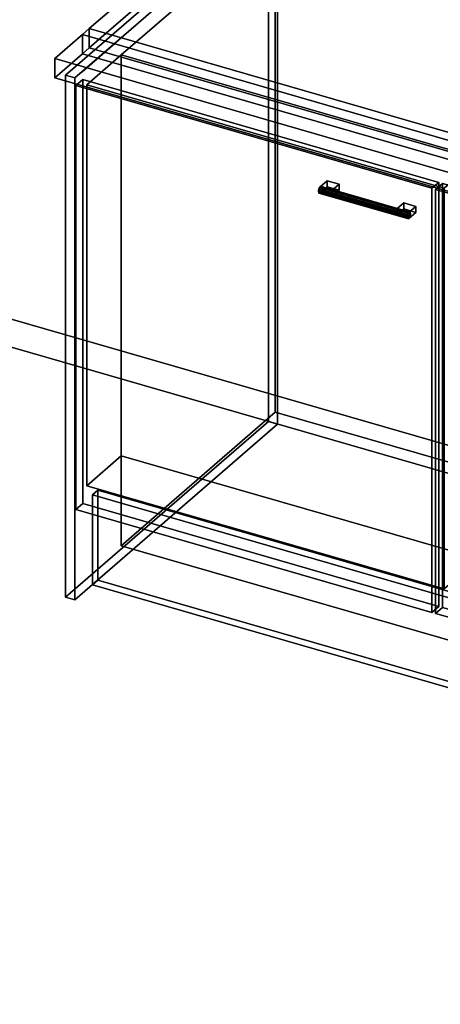
# Model space of a CAD drawing. Extents: x -1561 to 3499, y -2299 to 2343.
# Drawn here: x 190 to 797, y -1000 to 421 of the extents above; entities that cross this region are included whole.
import ezdxf

# ---------------------------------------------------------------- set-up
doc = ezdxf.new("R2010")
doc.units = 0
doc.layers.add('layer0', color=7, linetype='CONTINUOUS')

# ---------------------------------------------------------------- blocks, each defined once
blk = doc.blocks.new('PF_OBJECT0')
at = {"layer": 'layer0'}
for p, q in [((3499.1, -969.7), (-25.6, 47.8)), ((-25.6, 47.8), (3499.1, -969.7)), ((3464.1, -1000), (0, 0)), ((0, 0), (3464.1, -1000))]:
    blk.add_line(p, q, dxfattribs=at)
blk = doc.blocks.new('PF_OBJECT2')
at = {"layer": 'layer0'}
for p, q in [((3464.1, -1000), (0, 0)), ((0, 0), (3464.1, -1000))]:
    blk.add_line(p, q, dxfattribs=at)
blk = doc.blocks.new('PF_OBJECT3')
at = {"layer": 'layer0'}
for p, q in [((256.1, 341.2), (549.1, 594.9)), ((549.1, 594.9), (256.1, 341.2)), ((562.3, 591.1), (269.3, 337.4)), ((269.3, 337.4), (562.3, 591.1)), ((549.1, 594.9), (549.1, -158.5)), ((549.1, -158.5), (549.1, 594.9)), ((549.1, 594.9), (562.3, 591.1)), ((562.3, 591.1), (549.1, 594.9)), ((562.3, -162.3), (562.3, 591.1)), ((562.3, 591.1), (562.3, -162.3)), ((256.1, -412.2), (256.1, 341.2)), ((269.3, 337.4), (256.1, 341.2)), ((256.1, 341.2), (256.1, -412.2)), ((256.1, 341.2), (269.3, 337.4)), ((269.3, 337.4), (269.3, -416.1)), ((269.3, -416.1), (269.3, 337.4)), ((549.1, -158.5), (256.1, -412.2)), ((256.1, -412.2), (549.1, -158.5)), ((269.3, -416.1), (562.3, -162.3)), ((562.3, -162.3), (269.3, -416.1)), ((562.3, -162.3), (549.1, -158.5)), ((549.1, -158.5), (562.3, -162.3)), ((256.1, -412.2), (269.3, -416.1)), ((269.3, -416.1), (256.1, -412.2))]:
    blk.add_line(p, q, dxfattribs=at)
blk = doc.blocks.new('PF_OBJECT4')
at = {"layer": 'layer0'}
for p, q in [((622.1, 177.4), (621.4, 173.7)), ((621.4, 173.7), (622.1, 177.4)), ((621.4, 173.7), (622.1, 171.2)), ((749.6, 136.7), (621.4, 173.7)), ((621.4, 173.7), (749.6, 136.7)), ((622.1, 171.2), (621.4, 173.7)), ((623.9, 180.2), (622.1, 177.4)), ((622.1, 177.4), (623.9, 180.2)), ((750.3, 140.4), (622.1, 177.4)), ((622.1, 177.4), (750.3, 140.4)), ((622.1, 171.2), (623.9, 171.5)), ((623.9, 171.5), (622.1, 171.2)), ((750.3, 134.2), (622.1, 171.2)), ((622.1, 171.2), (750.3, 134.2)), ((625.6, 180.4), (623.9, 180.2)), ((623.9, 180.2), (625.6, 180.4)), ((623.9, 180.2), (752.1, 143.2)), ((752.1, 143.2), (623.9, 180.2)), ((623.9, 171.5), (625.6, 174.3)), ((625.6, 174.3), (623.9, 171.5)), ((752.1, 134.5), (623.9, 171.5)), ((623.9, 171.5), (752.1, 134.5)), ((753.8, 143.4), (625.6, 180.4)), ((626.4, 178), (625.6, 180.4)), ((625.6, 180.4), (753.8, 143.4)), ((625.6, 180.4), (626.4, 178)), ((625.6, 174.3), (626.4, 178)), ((626.4, 178), (625.6, 174.3)), ((753.8, 137.3), (625.6, 174.3)), ((625.6, 174.3), (753.8, 137.3)), ((754.6, 141), (626.4, 178)), ((626.4, 178), (754.6, 141)), ((750.3, 140.4), (752.1, 143.2)), ((752.1, 143.2), (750.3, 140.4)), ((752.1, 143.2), (753.8, 143.4)), ((753.8, 143.4), (752.1, 143.2)), ((753.8, 143.4), (754.6, 141)), ((754.6, 141), (753.8, 143.4)), ((749.6, 136.7), (750.3, 140.4)), ((750.3, 140.4), (749.6, 136.7)), ((750.3, 134.2), (749.6, 136.7)), ((749.6, 136.7), (750.3, 134.2)), ((752.1, 134.5), (750.3, 134.2)), ((750.3, 134.2), (752.1, 134.5)), ((753.8, 137.3), (752.1, 134.5)), ((752.1, 134.5), (753.8, 137.3)), ((754.6, 141), (753.8, 137.3)), ((753.8, 137.3), (754.6, 141))]:
    blk.add_line(p, q, dxfattribs=at)
blk = doc.blocks.new('PF_OBJECT5')
at = {"layer": 'layer0'}
for p, q in [((623.9, 180.2), (633.9, 188.8)), ((633.9, 188.8), (623.9, 180.2)), ((633.9, 180.2), (633.9, 188.8)), ((633.9, 188.8), (651.2, 183.8)), ((633.9, 188.8), (633.9, 180.2)), ((651.2, 183.8), (633.9, 188.8)), ((641.2, 175.2), (623.9, 180.2)), ((623.9, 180.2), (623.9, 171.5)), ((633.9, 180.2), (623.9, 171.5)), ((623.9, 171.5), (623.9, 180.2)), ((623.9, 180.2), (641.2, 175.2)), ((623.9, 171.5), (633.9, 180.2)), ((623.9, 171.5), (641.2, 166.5)), ((641.2, 166.5), (623.9, 171.5)), ((651.2, 175.2), (633.9, 180.2)), ((633.9, 180.2), (651.2, 175.2)), ((651.2, 183.8), (641.2, 175.2)), ((641.2, 175.2), (651.2, 183.8)), ((641.2, 166.5), (641.2, 175.2)), ((641.2, 166.5), (651.2, 175.2)), ((641.2, 175.2), (641.2, 166.5)), ((651.2, 175.2), (641.2, 166.5)), ((651.2, 183.8), (651.2, 175.2)), ((651.2, 175.2), (651.2, 183.8))]:
    blk.add_line(p, q, dxfattribs=at)
blk = doc.blocks.new('PF_OBJECT6')
at = {"layer": 'layer0'}
for p, q in [((734.7, 148.2), (744.7, 156.8)), ((744.7, 156.8), (734.7, 148.2)), ((744.7, 148.2), (744.7, 156.8)), ((744.7, 156.8), (762.1, 151.8)), ((744.7, 156.8), (744.7, 148.2)), ((762.1, 151.8), (744.7, 156.8)), ((752.1, 143.2), (734.7, 148.2)), ((734.7, 148.2), (734.7, 139.5)), ((744.7, 148.2), (734.7, 139.5)), ((734.7, 139.5), (734.7, 148.2)), ((734.7, 148.2), (752.1, 143.2)), ((734.7, 139.5), (744.7, 148.2)), ((762.1, 143.2), (744.7, 148.2)), ((744.7, 148.2), (762.1, 143.2)), ((762.1, 151.8), (752.1, 143.2)), ((752.1, 143.2), (762.1, 151.8)), ((752.1, 134.5), (752.1, 143.2)), ((752.1, 134.5), (762.1, 143.2)), ((752.1, 143.2), (752.1, 134.5)), ((762.1, 143.2), (752.1, 134.5)), ((762.1, 151.8), (762.1, 143.2)), ((762.1, 143.2), (762.1, 151.8)), ((734.7, 139.5), (752.1, 134.5)), ((752.1, 134.5), (734.7, 139.5))]:
    blk.add_line(p, q, dxfattribs=at)
blk = doc.blocks.new('PF_OBJECT7')
at = {"layer": 'layer0'}
for p, q in [((271, 326.5), (281, 335.1)), ((281, 335.1), (271, 326.5)), ((281, -277.1), (281, 335.1)), ((281, 335.1), (795.4, 186.6)), ((281, 335.1), (281, -277.1)), ((795.4, 186.6), (281, 335.1)), ((785.4, 178), (271, 326.5)), ((271, 326.5), (271, -285.8)), ((271, -285.8), (271, 326.5)), ((271, 326.5), (785.4, 178)), ((795.4, 186.6), (785.4, 178)), ((785.4, 178), (795.4, 186.6)), ((795.4, 186.6), (795.4, -425.6)), ((795.4, -425.6), (795.4, 186.6)), ((785.4, -434.3), (785.4, 178)), ((785.4, 178), (785.4, -434.3)), ((281, -277.1), (271, -285.8)), ((271, -285.8), (281, -277.1)), ((795.4, -425.6), (281, -277.1)), ((281, -277.1), (795.4, -425.6)), ((271, -285.8), (785.4, -434.3)), ((785.4, -434.3), (271, -285.8)), ((785.4, -434.3), (795.4, -425.6)), ((795.4, -425.6), (785.4, -434.3))]:
    blk.add_line(p, q, dxfattribs=at)
blk = doc.blocks.new('PF_SKETCH12')
at = {"layer": 'layer0'}
blk.add_line((327.1, 386.7), (279.9, 345.9), dxfattribs=at)
blk = doc.blocks.new('PF_OBJECT21')
at = {"layer": 'layer0'}
for p, q in [((790.6, 176.5), (800.6, 185.1)), ((800.6, 185.1), (790.6, 176.5)), ((800.6, -427.1), (800.6, 185.1)), ((800.6, 185.1), (1315, 36.6)), ((800.6, 185.1), (800.6, -427.1)), ((1315, 36.6), (800.6, 185.1)), ((1305, 28), (790.6, 176.5)), ((790.6, 176.5), (790.6, -435.8)), ((790.6, -435.8), (790.6, 176.5)), ((790.6, 176.5), (1305, 28)), ((1315, 36.6), (1305, 28)), ((1305, 28), (1315, 36.6)), ((1315, 36.6), (1315, -575.6)), ((1315, -575.6), (1315, 36.6)), ((1305, -584.3), (1305, 28)), ((1305, 28), (1305, -584.3)), ((800.6, -427.1), (790.6, -435.8)), ((790.6, -435.8), (800.6, -427.1)), ((790.6, -435.8), (1305, -584.3)), ((1305, -584.3), (790.6, -435.8)), ((1315, -575.6), (800.6, -427.1)), ((800.6, -427.1), (1315, -575.6)), ((1305, -584.3), (1315, -575.6)), ((1315, -575.6), (1305, -584.3))]:
    blk.add_line(p, q, dxfattribs=at)
blk = doc.blocks.new('PF_OBJECT116')
at = {"layer": 'layer0'}
for p, q in [((294.9, -264.7), (302.9, -257.8)), ((302.9, -257.8), (294.9, -264.7)), ((294.9, -394.6), (294.9, -264.7)), ((294.9, -264.7), (2373.4, -864.7)), ((294.9, -264.7), (294.9, -394.6)), ((2373.4, -864.7), (294.9, -264.7)), ((302.9, -387.7), (302.9, -257.8)), ((302.9, -257.8), (2381.4, -857.8)), ((302.9, -257.8), (302.9, -387.7)), ((2381.4, -857.8), (302.9, -257.8)), ((294.9, -394.6), (302.9, -387.7)), ((302.9, -387.7), (294.9, -394.6)), ((2373.4, -994.6), (294.9, -394.6)), ((294.9, -394.6), (2373.4, -994.6)), ((2381.4, -987.7), (302.9, -387.7)), ((302.9, -387.7), (2381.4, -987.7))]:
    blk.add_line(p, q, dxfattribs=at)
blk = doc.blocks.new('PF_OBJECT117')
at = {"layer": 'layer0'}
for p, q in [((290.4, 408.6), (466.9, 561.5)), ((466.9, 561.5), (290.4, 408.6)), ((466.9, 533.8), (290.4, 380.9)), ((290.4, 380.9), (466.9, 533.8)), ((240.4, 365.3), (280.4, 400)), ((280.4, 400), (240.4, 365.3)), ((280.4, 400), (290.4, 408.6)), ((290.4, 408.6), (280.4, 400)), ((280.4, 400), (280.4, 372.3)), ((280.4, 372.3), (280.4, 400)), ((2403.9, -213), (280.4, 400)), ((280.4, 400), (1887.7, -64)), ((290.4, 408.6), (290.4, 380.9)), ((290.4, 380.9), (290.4, 408.6)), ((1897.7, -55.4), (290.4, 408.6)), ((290.4, 408.6), (917.4, 227.6)), ((280.4, 372.3), (240.4, 337.6)), ((240.4, 337.6), (280.4, 372.3)), ((290.4, 380.9), (280.4, 372.3)), ((280.4, 372.3), (290.4, 380.9)), ((280.4, 372.3), (2403.9, -240.7)), ((1887.7, -91.7), (280.4, 372.3)), ((290.4, 380.9), (1897.7, -83.1)), ((917.4, 199.9), (290.4, 380.9)), ((2363.9, -247.7), (240.4, 365.3)), ((240.4, 365.3), (240.4, 337.6)), ((240.4, 337.6), (240.4, 365.3)), ((240.4, 365.3), (2363.9, -247.7)), ((240.4, 337.6), (2363.9, -275.4)), ((2363.9, -275.4), (240.4, 337.6))]:
    blk.add_line(p, q, dxfattribs=at)
blk = doc.blocks.new('PF_OBJECT129')
at = {"layer": 'layer0'}
for p, q in [((336.6, 370.5), (559.1, 563.2)), ((559.1, 563.2), (336.6, 370.5)), ((559.1, -145.2), (559.1, 563.2)), ((559.1, 563.2), (1075.3, 414.2)), ((559.1, 563.2), (559.1, -145.2)), ((1075.3, 414.2), (559.1, 563.2)), ((1075.3, 414.2), (852.8, 221.5)), ((852.8, 221.5), (1075.3, 414.2)), ((1075.3, 414.2), (1075.3, -294.2)), ((1075.3, -294.2), (1075.3, 414.2)), ((286.6, 327.2), (336.6, 370.5)), ((336.6, 370.5), (286.6, 327.2)), ((336.6, -337.9), (336.6, 370.5)), ((336.6, 370.5), (336.6, -208)), ((336.6, 370.5), (852.8, 221.5)), ((852.8, 221.5), (336.6, 370.5)), ((802.8, 178.2), (286.6, 327.2)), ((286.6, 327.2), (286.6, -251.3)), ((286.6, -251.3), (286.6, 327.2)), ((286.6, 327.2), (802.8, 178.2)), ((852.8, 221.5), (802.8, 178.2)), ((802.8, 178.2), (852.8, 221.5)), ((852.8, 221.5), (852.8, -486.9)), ((852.8, -357), (852.8, 221.5)), ((802.8, -400.3), (802.8, 178.2)), ((802.8, 178.2), (802.8, -400.3)), ((559.1, -145.2), (336.6, -337.9)), ((336.6, -337.9), (559.1, -145.2)), ((1075.3, -294.2), (559.1, -145.2)), ((559.1, -145.2), (1075.3, -294.2)), ((336.6, -208), (286.6, -251.3)), ((286.6, -251.3), (336.6, -208)), ((336.6, -208), (852.8, -357)), ((852.8, -357), (336.6, -208)), ((336.6, -208), (336.6, -337.9)), ((286.6, -251.3), (802.8, -400.3)), ((802.8, -400.3), (286.6, -251.3)), ((852.8, -486.9), (1075.3, -294.2)), ((1075.3, -294.2), (852.8, -486.9)), ((852.8, -486.9), (336.6, -337.9)), ((336.6, -337.9), (852.8, -486.9)), ((802.8, -400.3), (852.8, -357)), ((852.8, -357), (802.8, -400.3)), ((852.8, -486.9), (852.8, -357))]:
    blk.add_line(p, q, dxfattribs=at)

msp = doc.modelspace()

# ---------------------------------------------------------------- block references
for name in ['PF_OBJECT0', 'PF_OBJECT117', 'PF_OBJECT3', 'PF_OBJECT129', 'PF_SKETCH12', 'PF_OBJECT7', 'PF_OBJECT5', 'PF_OBJECT21', 'PF_OBJECT4', 'PF_OBJECT6', 'PF_OBJECT2', 'PF_OBJECT116']:
    msp.add_blockref(name, (0, 0))

doc.saveas('drawing.dxf')
